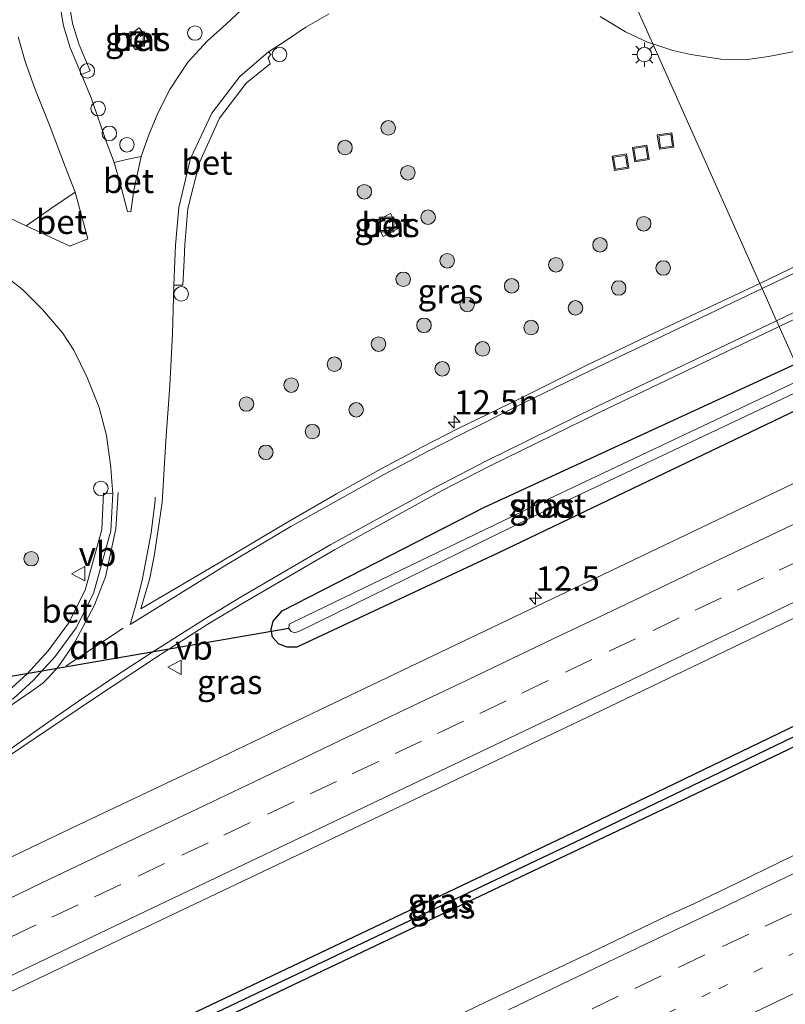
# Model space of a CAD drawing. Units: metres. Extents: x 229996 to 240004, y 525197 to 526312.
# Drawn here: x 239587 to 239666, y 525956 to 526058 of the extents above; entities that cross this region are included whole.
import ezdxf
from ezdxf.enums import TextEntityAlignment as Align

# ---------------------------------------------------------------- set-up
doc = ezdxf.new("R2010")
doc.units = ezdxf.units.M
doc.linetypes.add('VW-1-3_STREEP', pattern=[4, 1, -3])
doc.linetypes.add('VW-3-9_STREEP', pattern=[12, 3, -9])
doc.layers.get('0').update_dxf_attribs({"lineweight": 25})
for name, color, linetype, lineweight in [('B-ME-AL-OVERIG-S-B1', 7, 'Continuous', 18), ('B-ME-AM-KILOMETR-S-B1', 7, 'Continuous', 18), ('B-ME-GR-BOOM-S-B1', 93, 'Continuous', 18), ('B-ME-GW-INSTEEKWATERGANG-L-B1', 10, 'Continuous', 25), ('B-ME-GW-WATERGANG-GREPPEL-L-B1', 10, 'Continuous', 25), ('B-ME-IE-GRASLAND-GV-B6', 93, 'Continuous', 18), ('B-ME-IE-HULPGEOMETRIE-L-B1', 53, 'Continuous', 18), ('B-ME-IE-INRICHTINGSELEMENT-S-B1', 253, 'Continuous', 18), ('B-ME-IE-MEUBILAIR_WEGMEUBILAIR-LICHTMAST-S-B1', 8, 'Continuous', 18), ('B-ME-KW-DUIKER-L-B1', 10, 'Continuous', 25), ('B-ME-OG-WATER-GV-B6', 153, 'Continuous', 18), ('B-ME-VH-VERH_SOORT-BETON-OVERIG-GV-B6', 8, 'IE-TERREINAFSCHEIDING-NATUURLIJK-HOUTWAL', 18), ('B-ME-VH-VERH_SOORT-BITUMEN-GV-B6', 8, 'IE-TERREINAFSCHEIDING-NATUURLIJK-HOUTWAL', 18), ('B-ME-VW-MARKERING-13STREEP-045-L-B1', 255, 'VW-1-3_STREEP', 18), ('B-ME-VW-MARKERING-39STREEP-015-L-B1', 255, 'VW-3-9_STREEP', 18), ('B-ME-VW-MARKERING-DRIEHOEK-L-B1', 7, 'VW-HAAIETAND70-R-B', 18), ('B-ME-VW-MARKERING-STREEP-015-L-B1', 7, 'Continuous', 18), ('B-ME-VW-MEUBILAIR_WEGMEUBILAIR-VERKEERSBORD-S-B1', 8, 'Continuous', 18)]:
    doc.layers.add(name, color=color, linetype=linetype, lineweight=lineweight)
doc.styles.add('NLCS-ISO', font='NLCS-ISO.TTF')
doc.linetypes.add('IE-TERREINAFSCHEIDING-NATUURLIJK-HOUTWAL', pattern='A,7,-1.5,[67,NLCS.SHX,S=0.75,R=45,X=0,Y=0],-1.5,7,-1.5,[70,NLCS.SHX,S=0.75,R=0,X=0,Y=0],-1.5', length=20)
doc.linetypes.add('VW-HAAIETAND70-R-B', pattern='A,0,-0.5,[153,NLCS.SHX,S=1,R=180,X=-0.375,Y=0],-0.5', length=1)

# ---------------------------------------------------------------- blocks, each defined once
blk = doc.blocks.new('dtb')
blk.add_circle((0, 0), 0.75)
blk = doc.blocks.new('put')
for p, q in [((0.75, 0.75), (-0.75, 0.75)), ((-0.75, 0.75), (-0.75, -0.75)), ((0.75, -0.75), (0.75, 0.75)), ((-0.75, -0.75), (0.75, -0.75))]:
    blk.add_line(p, q)
blk.add_lwpolyline([(-0.625, 0.625), (0.625, 0.625), (0.625, -0.625), (-0.625, -0.625)], close=True)
blk = doc.blocks.new('verkeersbord')
for p, q in [((0, 0.75), (-0.75, -0.625)), ((0.75, -0.625), (0, 0.75)), ((-0.75, -0.625), (0.75, -0.625))]:
    blk.add_line(p, q)
blk = doc.blocks.new('boom')
blk.add_hatch(color=256).paths.add_polyline_path([(-0.75, 0, 1), (0.75, 0, 1)])
blk.add_circle((0, 0), 0.75)
blk = doc.blocks.new('hecto')
for p, q in [((0, 0.625), (-0.625, 0)), ((0, -0.625), (0, 0.625)), ((-0.625, 0), (0.625, 0)), ((0.625, 0), (0, -0.625))]:
    blk.add_line(p, q)
blk = doc.blocks.new('lantaarnpaal')
for p, q in [((0, 0.75), (0, 1.25)), ((-0.75, 0), (-1.25, 0)), ((-0.88, 0.88), (-0.53, 0.53)), ((0.53, 0.53), (0.88, 0.88)), ((0.75, 0), (1.25, 0)), ((-0.53, -0.53), (-0.88, -0.88)), ((0, -0.75), (0, -1.25)), ((0.53, -0.53), (0.88, -0.88))]:
    blk.add_line(p, q)
blk.add_circle((0, 0), 0.75)

msp = doc.modelspace()

# ---------------------------------------------------------------- linework, layer by layer
at = {"layer": 'B-ME-GW-INSTEEKWATERGANG-L-B1'}
for points in [[(239668.779, 526018.245, 15.362), (239636.312, 526002.68, 15.373), (239615.57, 525992.986, 15.357), (239614.604, 525992.979, 15.357), (239613.686, 525993.341, 15.357), (239613.091, 525994.013, 15.357), (239612.954, 525994.824, 15.365), (239613.16, 525995.654, 15.365), (239614.089, 525996.744, 15.417), (239634.939, 526007.424, 15.45), (239667.012, 526022.198, 15.506)], [(239680.714, 525991.545, 15.428), (239643.889, 525973.771, 15.413), (239605.3, 525955.43, 15.417), (239580.222, 525943.351, 15.397), (239579.641, 525942.759, 15.397), (239579.621, 525942.272, 15.397), (239579.719, 525942.172, 15.397)], [(239579.719, 525942.172, 15.397), (239580.019, 525941.865, 15.397), (239580.946, 525941.863, 15.397), (239619.028, 525960.01, 15.401), (239656.735, 525977.885, 15.397), (239681.511, 525989.762, 15.401)]]:
    msp.add_polyline3d(points, dxfattribs=at)
at = {"layer": 'B-ME-GW-WATERGANG-GREPPEL-L-B1'}
msp.add_polyline3d([(239681.11, 525990.659, 15.025), (239644.926, 525973.18, 15.001), (239609.388, 525956.321, 15.001), (239581.068, 525942.834, 14.993)], dxfattribs=at)
at = {"layer": 'B-ME-IE-GRASLAND-GV-B6'}
for points in [[(239609.863, 526058.672, 15.825), (239608.355, 526057.263, 15.821), (239606.385, 526055.496, 15.688), (239604.357, 526053.317, 15.688), (239602.5, 526050.475, 15.68), (239601.263, 526048.047, 15.68), (239600.321, 526045.831, 15.668), (239599.54, 526043.57, 15.65), (239598.05, 526043.28, 15.7), (239596.77, 526042.97, 15.61), (239596.016, 526044.965, 15.603), (239594.38, 526049.628, 15.599), (239593.38, 526052.04, 15.63), (239594.2769, 526052.4131, 15.7529), (239593.1549, 526055.1096, 15.7542), (239592.4854, 526057.2992, 15.7559), (239591.9757, 526060.2564, 15.5761)], [(239646.844, 526058.004, 15.737), (239649.46, 526056.424, 15.64), (239651.723, 526055.368, 15.64), (239652.263, 526055.194, 15.637), (239663.303, 526030.495, 15.66), (239651.781, 526025.092, 15.676), (239645.398, 526022.046, 15.676), (239638.52, 526018.593, 15.672), (239632.144, 526015.513, 15.68), (239628.544, 526013.651, 15.676), (239624.271, 526011.364, 15.672), (239619.684, 526008.817, 15.68), (239614.625, 526005.862, 15.672), (239607.743, 526001.794, 15.664), (239599.499, 525996.957, 15.672), (239600.408, 525999.953, 15.656), (239600.87, 526002.382, 15.652), (239601.269, 526004.872, 15.64), (239601.705, 526007.91, 15.64), (239602.077, 526014.279, 15.66), (239602.506, 526019.964, 15.656), (239602.783, 526025.314, 15.668), (239602.91, 526030.32, 15.68)], [(239602.91, 526030.32, 15.68), (239603.84, 526030.33, 15.71), (239603.96, 526032.88, 15.71), (239604.05, 526034.52, 15.73), (239604.37, 526038.21, 15.75), (239605.54, 526042.98, 15.78), (239607.62, 526047.55, 15.83), (239610.38, 526051.13, 15.88), (239612.85, 526053.15, 15.78), (239612.64, 526053.75, 15.89), (239612.9, 526054.1, 15.9), (239612.68, 526054.38, 15.87), (239614.493, 526055.556, 15.866), (239616.517, 526056.932, 15.866), (239618.934, 526058.289, 15.886)], [(239598.037, 526055.837, 15.413), (239599.009, 526054.577, 15.409), (239600.322, 526055.591, 15.409), (239599.351, 526056.85, 15.409), (239598.037, 526055.837, 15.413)], [(239586.878, 526055.935, 15.514), (239587.596, 526053.361, 15.51), (239588.592, 526050.609, 15.506), (239590.158, 526046.646, 15.498), (239591.709, 526042.548, 15.51), (239592.73, 526039.92, 15.52), (239590.32, 526038.25, 15.54), (239587.68, 526036.42, 15.45), (239585.998, 526037.224, 15.396)], [(239663.303, 526030.495, 15.66), (239652.263, 526055.194, 15.637), (239654.316, 526054.498, 15.726), (239656.18, 526054.104, 15.726), (239659.269, 526053.634, 15.726), (239661.786, 526053.547, 15.726), (239664.171, 526053.882, 15.722), (239667.541, 526054.536, 15.726)], [(239626.051, 526036.153, 15.385), (239625.251, 526037.702, 15.385), (239623.681, 526036.891, 15.385), (239624.481, 526035.343, 15.385), (239626.051, 526036.153, 15.385)], [(239673.446, 526035.416, 15.665), (239663.303, 526030.495, 15.66)], [(239667.012, 526022.198, 15.506), (239665.282, 526026.068, 15.722), (239684.744, 526035.325, 15.722)], [(239667.012, 526022.198, 15.506), (239665.282, 526026.068, 15.722), (239684.744, 526035.325, 15.722)], [(239585.104, 526031.621, 15.318), (239587.344, 526029.829, 15.361), (239589.393, 526027.791, 15.359), (239591.45, 526025.394, 15.372), (239592.605, 526023.603, 15.375), (239593.982, 526020.779, 15.395), (239595.201, 526017.691, 15.418), (239595.964, 526014.805, 15.484), (239596.414, 526011.501, 15.499), (239596.5202, 526010.0793, 15.5143), (239596.61, 526008.85, 15.55), (239595.68, 526008.87, 15.54), (239595.4964, 526005.1392, 15.589), (239593.758, 525998.8753, 15.6076), (239592.0541, 525995.4579, 15.6364), (239589.9611, 525992.6222, 15.6656), (239587.7917, 525990.2485, 15.745), (239585.8497, 525988.4684, 15.8441)], [(239585.772, 525981.675, 15.773), (239594.52, 525987.594, 15.753), (239601.006, 525991.875, 15.749), (239602.4012, 525992.7741, 15.7469), (239606.4, 525995.351, 15.741), (239610.094, 525997.565, 15.716), (239619.481, 526003.039, 15.704), (239630.497, 526009.099, 15.704), (239635.433, 526011.64, 15.672), (239646.752, 526017.193, 15.704), (239665.282, 526026.068, 15.722), (239667.012, 526022.198, 15.506)], [(239667.012, 526022.198, 15.506), (239634.939, 526007.424, 15.45), (239614.089, 525996.744, 15.417), (239613.16, 525995.654, 15.365), (239612.954, 525994.824, 15.365), (239613.091, 525994.013, 15.357), (239613.686, 525993.341, 15.357), (239614.604, 525992.979, 15.357), (239615.57, 525992.986, 15.357), (239636.312, 526002.68, 15.373), (239668.779, 526018.245, 15.362), (239671.513, 526012.128, 15.649), (239647.14, 526000.47, 15.676), (239632.707, 525993.574, 15.696), (239617.957, 525986.539, 15.704), (239605.917, 525980.764, 15.696), (239593.022, 525974.621, 15.708), (239578.836, 525967.851, 15.72)], [(239667.012, 526022.198, 15.506), (239667.7, 526020.658, 14.45), (239640.825, 526007.934, 14.45), (239616.561, 525996.236, 14.45), (239614.793, 525995.347, 14.45), (239614.773, 525994.918, 14.45), (239614.995, 525994.588, 14.45), (239615.371, 525994.475, 14.45), (239615.925, 525994.681, 14.45), (239639.584, 526006.287, 14.45), (239668.106, 526019.749, 14.45), (239668.779, 526018.245, 15.362), (239636.312, 526002.68, 15.373), (239615.57, 525992.986, 15.357), (239614.604, 525992.979, 15.357), (239613.686, 525993.341, 15.357), (239613.091, 525994.013, 15.357), (239612.954, 525994.824, 15.365), (239613.16, 525995.654, 15.365), (239614.089, 525996.744, 15.417), (239634.939, 526007.424, 15.45), (239667.012, 526022.198, 15.506)], [(239466.144, 525900.53, 16.02), (239511.125, 525921.702, 16.028), (239555.717, 525942.972, 16.011), (239600.836, 525964.48, 16.007), (239646.178, 525986.093, 15.963), (239676.624, 526000.694, 15.922), (239680.714, 525991.545, 15.428)], [(239681.11, 525990.659, 15.025), (239644.926, 525973.18, 15.001), (239609.388, 525956.321, 15.001), (239581.068, 525942.834, 14.993), (239579.719, 525942.172, 15.397), (239579.621, 525942.272, 15.397), (239579.641, 525942.759, 15.397), (239580.222, 525943.351, 15.397), (239605.3, 525955.43, 15.417), (239643.889, 525973.771, 15.413), (239680.714, 525991.545, 15.428), (239681.11, 525990.659, 15.025)], [(239680.714, 525991.545, 15.428), (239643.889, 525973.771, 15.413), (239605.3, 525955.43, 15.417), (239580.222, 525943.351, 15.397)], [(239681.511, 525989.762, 15.401), (239656.735, 525977.885, 15.397), (239619.028, 525960.01, 15.401), (239580.946, 525941.863, 15.397), (239580.019, 525941.865, 15.397), (239579.719, 525942.172, 15.397), (239581.068, 525942.834, 14.993), (239609.388, 525956.321, 15.001), (239644.926, 525973.18, 15.001), (239681.11, 525990.659, 15.025), (239681.511, 525989.762, 15.401)], [(239580.946, 525941.863, 15.397), (239619.028, 525960.01, 15.401), (239656.735, 525977.885, 15.397), (239681.511, 525989.762, 15.401), (239685.643, 525980.517, 15.978), (239683.526, 525979.534, 15.97), (239679.02, 525977.364, 15.975), (239674.488, 525975.252, 15.988), (239669.994, 525973.06, 15.979), (239665.493, 525970.883, 15.982), (239660.995, 525968.697, 15.992), (239656.493, 525966.524, 15.993), (239653.895, 525965.343, 15.993), (239649.387, 525963.18, 16.006), (239644.87, 525961.035, 15.989), (239640.358, 525958.879, 15.988), (239635.832, 525956.756, 15.983), (239631.313, 525954.615, 15.988)]]:
    msp.add_polyline3d(points, dxfattribs=at)
at = {"layer": 'B-ME-IE-HULPGEOMETRIE-L-B1'}
msp.add_polyline3d([(239648.972, 526062.555, 15.857), (239651.954, 526055.885, 15.689), (239652.263, 526055.194, 15.637), (239663.303, 526030.495, 15.66), (239663.539, 526029.967, 15.665), (239665.023, 526026.647, 15.728), (239665.282, 526026.068, 15.722), (239667.012, 526022.198, 15.506)], dxfattribs=at)
at = {"layer": 'B-ME-KW-DUIKER-L-B1'}
msp.add_line((239614.773, 525994.918, 14.45), (239565.884, 525986.446, 13.841), dxfattribs=at)
at = {"layer": 'B-ME-OG-WATER-GV-B6'}
msp.add_polyline3d([(239668.106, 526019.749, 14.45), (239639.584, 526006.287, 14.45), (239615.925, 525994.681, 14.45), (239615.371, 525994.475, 14.45), (239614.995, 525994.588, 14.45), (239614.773, 525994.918, 14.45), (239614.793, 525995.347, 14.45), (239616.561, 525996.236, 14.45), (239640.825, 526007.934, 14.45), (239667.7, 526020.658, 14.45), (239668.106, 526019.749, 14.45)], dxfattribs=at)
at = {"layer": 'B-ME-VH-VERH_SOORT-BETON-OVERIG-GV-B6'}
for points in [[(239593.38, 526052.04, 15.63), (239592.24, 526054.7803, 15.63), (239591.54, 526057.0703, 15.63), (239591.01, 526060.1403, 15.45), (239590.82, 526063.2603, 15.45), (239591.01, 526065.8903, 15.63), (239591.82, 526069.5903, 15.63), (239593.17, 526073.1903, 15.63), (239595.6089, 526076.9303, 15.623), (239596.4183, 526076.3835, 15.623), (239594.0412, 526072.7398, 15.7316), (239592.7551, 526069.3141, 15.7436), (239591.9733, 526065.7466, 15.7501), (239591.7936, 526063.2506, 15.5743), (239591.9757, 526060.2564, 15.5761), (239592.4854, 526057.2992, 15.7559), (239593.1549, 526055.1096, 15.7542), (239594.2769, 526052.4131, 15.7529), (239593.38, 526052.04, 15.63)], [(239598.037, 526055.837, 15.413), (239599.351, 526056.85, 15.409), (239600.322, 526055.591, 15.409), (239599.009, 526054.577, 15.409), (239598.037, 526055.837, 15.413)], [(239602.91, 526030.32, 15.68), (239603.09, 526034.44, 15.7), (239603.44, 526038.34, 15.71), (239604.63, 526043.37, 15.75), (239606.81, 526048.04, 15.8), (239609.71, 526051.82, 15.85), (239612.68, 526054.38, 15.87), (239612.9, 526054.1, 15.9), (239612.64, 526053.75, 15.89), (239612.85, 526053.15, 15.78), (239610.38, 526051.13, 15.88), (239607.62, 526047.55, 15.83), (239605.54, 526042.98, 15.78), (239604.37, 526038.21, 15.75), (239604.05, 526034.52, 15.73), (239603.96, 526032.88, 15.71), (239603.84, 526030.33, 15.71), (239602.91, 526030.32, 15.68)], [(239596.77, 526042.97, 15.61), (239598.05, 526043.28, 15.7), (239599.54, 526043.57, 15.65), (239598.8, 526040.12, 15.64), (239598.48, 526037.87, 15.6), (239598.13, 526037.9, 15.59), (239597.43, 526040.7, 15.61), (239596.77, 526042.97, 15.61)], [(239587.68, 526036.42, 15.45), (239590.32, 526038.25, 15.54), (239592.73, 526039.92, 15.52), (239594.04, 526035.1, 15.51), (239592.2, 526034.34, 15.47), (239587.68, 526036.42, 15.45)], [(239626.051, 526036.153, 15.385), (239624.481, 526035.343, 15.385), (239623.681, 526036.891, 15.385), (239625.251, 526037.702, 15.385), (239626.051, 526036.153, 15.385)], [(239584.17, 525986.36, 15.73), (239583.6882, 525987.1561, 15.7136), (239585.8497, 525988.4684, 15.8441), (239587.7917, 525990.2485, 15.745), (239589.9611, 525992.6222, 15.6656), (239592.0541, 525995.4579, 15.6364), (239593.758, 525998.8753, 15.6076), (239595.4964, 526005.1392, 15.589), (239595.68, 526008.87, 15.54), (239596.61, 526008.85, 15.55), (239596.42, 526004.99, 15.6), (239594.63, 525998.54, 15.62), (239592.85, 525994.97, 15.65), (239590.68, 525992.03, 15.68), (239588.45, 525989.59, 15.76), (239586.41, 525987.72, 15.86), (239584.17, 525986.36, 15.73)]]:
    msp.add_polyline3d(points, dxfattribs=at)
at = {"layer": 'B-ME-VH-VERH_SOORT-BITUMEN-GV-B6'}
for points in [[(239810.072, 526114.606, 15.833), (239802.48, 526110.96, 15.83), (239798.91, 526109.16, 15.81), (239796.78, 526107.77, 15.81), (239795.17, 526106.55, 15.86), (239791.63, 526102.94, 15.84), (239786.8, 526096.46, 15.63), (239786.039, 526095.577, 15.819), (239776.027, 526082.684, 15.832), (239772.103, 526078.555, 15.828), (239770.105, 526076.888, 15.836), (239767.481, 526074.982, 15.84), (239765.263, 526073.648, 15.84), (239762.573, 526072.279, 15.84), (239749.193, 526066.024, 15.815), (239731.035, 526057.417, 15.783), (239702.507, 526043.837, 15.775), (239684.744, 526035.325, 15.722), (239665.282, 526026.068, 15.722), (239665.023, 526026.647, 15.728), (239663.539, 526029.967, 15.665), (239663.303, 526030.495, 15.66)], [(239648.972, 526062.555, 15.857), (239651.954, 526055.885, 15.689), (239652.263, 526055.194, 15.637), (239651.723, 526055.368, 15.64), (239649.46, 526056.424, 15.64), (239646.844, 526058.004, 15.737)], [(239667.541, 526054.536, 15.726), (239664.171, 526053.882, 15.722), (239661.786, 526053.547, 15.726), (239659.269, 526053.634, 15.726), (239656.18, 526054.104, 15.726), (239654.316, 526054.498, 15.726), (239652.263, 526055.194, 15.637), (239651.954, 526055.885, 15.689), (239648.972, 526062.555, 15.857), (239650.613, 526061.521, 15.856), (239651.822, 526060.902, 15.856), (239653.145, 526060.263, 15.856), (239655.215, 526059.515, 15.856), (239657.192, 526059.072, 15.856), (239659.667, 526058.694, 15.852), (239661.988, 526058.629, 15.852), (239664.45, 526058.93, 15.848), (239664.578, 526059.04, 15.848), (239664.749, 526059.951, 15.799), (239664.585, 526060.219, 15.799), (239666.536, 526059.775, 15.649)], [(239591.01, 526060.1403, 15.45), (239591.54, 526057.0703, 15.63), (239592.24, 526054.7803, 15.63), (239593.38, 526052.04, 15.63), (239594.38, 526049.628, 15.599), (239596.016, 526044.965, 15.603), (239596.77, 526042.97, 15.61), (239597.43, 526040.7, 15.61), (239598.13, 526037.9, 15.59), (239598.48, 526037.87, 15.6), (239598.8, 526040.12, 15.64), (239599.54, 526043.57, 15.65), (239600.321, 526045.831, 15.668), (239601.263, 526048.047, 15.68), (239602.5, 526050.475, 15.68), (239604.357, 526053.317, 15.688), (239606.385, 526055.496, 15.688), (239608.355, 526057.263, 15.821), (239609.863, 526058.672, 15.825)], [(239618.934, 526058.289, 15.886), (239616.517, 526056.932, 15.866), (239614.493, 526055.556, 15.866), (239612.68, 526054.38, 15.87), (239609.71, 526051.82, 15.85), (239606.81, 526048.04, 15.8), (239604.63, 526043.37, 15.75), (239603.44, 526038.34, 15.71), (239603.09, 526034.44, 15.7), (239602.91, 526030.32, 15.68), (239602.783, 526025.314, 15.668), (239602.506, 526019.964, 15.656), (239602.077, 526014.279, 15.66), (239601.705, 526007.91, 15.64), (239601.269, 526004.872, 15.64), (239600.87, 526002.382, 15.652), (239600.408, 525999.953, 15.656), (239599.499, 525996.957, 15.672), (239607.743, 526001.794, 15.664), (239614.625, 526005.862, 15.672), (239619.684, 526008.817, 15.68), (239624.271, 526011.364, 15.672), (239628.544, 526013.651, 15.676), (239632.144, 526015.513, 15.68), (239638.52, 526018.593, 15.672), (239645.398, 526022.046, 15.676), (239651.781, 526025.092, 15.676), (239663.303, 526030.495, 15.66)], [(239585.998, 526037.224, 15.396), (239587.68, 526036.42, 15.45), (239592.2, 526034.34, 15.47), (239594.04, 526035.1, 15.51), (239592.73, 526039.92, 15.52), (239591.709, 526042.548, 15.51), (239590.158, 526046.646, 15.498), (239588.592, 526050.609, 15.506), (239587.596, 526053.361, 15.51), (239586.878, 526055.935, 15.514)], [(239663.303, 526030.495, 15.66), (239673.446, 526035.416, 15.665)], [(239586.41, 525987.72, 15.86), (239588.45, 525989.59, 15.76), (239590.68, 525992.03, 15.68), (239592.85, 525994.97, 15.65), (239594.63, 525998.54, 15.62), (239596.42, 526004.99, 15.6), (239596.61, 526008.85, 15.55), (239596.5202, 526010.0793, 15.5143), (239596.414, 526011.501, 15.499), (239595.964, 526014.805, 15.484), (239595.201, 526017.691, 15.418), (239593.982, 526020.779, 15.395), (239592.605, 526023.603, 15.375), (239591.45, 526025.394, 15.372), (239589.393, 526027.791, 15.359), (239587.344, 526029.829, 15.361), (239585.104, 526031.621, 15.318)], [(239663.303, 526030.495, 15.66), (239663.539, 526029.967, 15.665), (239665.023, 526026.647, 15.728), (239665.282, 526026.068, 15.722), (239646.752, 526017.193, 15.704), (239635.433, 526011.64, 15.672), (239630.497, 526009.099, 15.704), (239619.481, 526003.039, 15.704), (239610.094, 525997.565, 15.716), (239606.4, 525995.351, 15.741), (239602.4012, 525992.7741, 15.7469), (239601.006, 525991.875, 15.749), (239594.52, 525987.594, 15.753), (239585.772, 525981.675, 15.773)], [(239578.836, 525967.851, 15.72), (239593.022, 525974.621, 15.708), (239605.917, 525980.764, 15.696), (239617.957, 525986.539, 15.704), (239632.707, 525993.574, 15.696), (239647.14, 526000.47, 15.676), (239671.513, 526012.128, 15.649), (239673.0616, 526008.6646, 15.8177), (239674.5468, 526005.3411, 15.9279), (239676.031, 526002.02, 15.933), (239676.624, 526000.694, 15.922), (239646.178, 525986.093, 15.963), (239600.836, 525964.48, 16.007), (239555.717, 525942.972, 16.011)], [(239631.313, 525954.615, 15.988), (239635.832, 525956.756, 15.983), (239640.358, 525958.879, 15.988), (239644.87, 525961.035, 15.989), (239649.387, 525963.18, 16.006), (239653.895, 525965.343, 15.993), (239656.493, 525966.524, 15.993), (239660.995, 525968.697, 15.992), (239665.493, 525970.883, 15.982), (239669.994, 525973.06, 15.979), (239674.488, 525975.252, 15.988), (239679.02, 525977.364, 15.975), (239683.526, 525979.534, 15.97), (239685.643, 525980.517, 15.978), (239687.678, 525975.568, 15.93), (239689.189, 525972.172, 15.829), (239690.738, 525968.698, 15.737), (239692.371, 525965.107, 15.57), (239686.453, 525962.336, 15.567), (239679.654, 525959.167, 15.571), (239672.848, 525956.016, 15.579)]]:
    msp.add_polyline3d(points, dxfattribs=at)
at = {"layer": 'B-ME-VW-MARKERING-13STREEP-045-L-B1'}
msp.add_polyline3d([(239578.228, 525919.211, 15.844), (239587.202, 525923.504, 15.836), (239596.218, 525927.786, 15.839), (239605.204, 525932.081, 15.839), (239614.171, 525936.338, 15.838), (239623.162, 525940.63, 15.834), (239632.142, 525944.926, 15.834), (239641.134, 525949.222, 15.829), (239650.098, 525953.498, 15.833), (239659.061, 525957.776, 15.835), (239668.028, 525962.044, 15.829), (239677.04, 525966.351, 15.831), (239686.05, 525970.655, 15.83), (239689.189, 525972.172, 15.829)], dxfattribs=at)
at = {"layer": 'B-ME-VW-MARKERING-39STREEP-015-L-B1'}
for points in [[(239586.0031, 525963.0642, 15.9237), (239590.3329, 525965.1361, 15.9236), (239594.7318, 525967.2379, 15.9258), (239599.244, 525969.392, 15.9231), (239603.7344, 525971.5362, 15.9256), (239608.065, 525973.6065, 15.9254), (239612.576, 525975.763, 15.9293), (239616.9544, 525977.8521, 15.9303), (239621.287, 525979.9182, 15.9331), (239625.725, 525982.0304, 15.9326), (239630.0658, 525984.0791, 15.9302), (239634.4391, 525986.1619, 15.9285), (239638.7644, 525988.2433, 15.9258), (239643.2699, 525990.4114, 15.9251), (239647.7785, 525992.572, 15.9276), (239652.2912, 525994.7249, 15.9309), (239656.6239, 525996.7914, 15.9297), (239660.9565, 525998.858, 15.9295), (239665.2887, 526000.9249, 15.9252), (239669.8013, 526003.0776, 15.9297), (239674.1337, 526005.1441, 15.9276), (239674.5468, 526005.3411, 15.9279)], [(239687.678, 525975.568, 15.93), (239684.113, 525973.867, 15.93), (239679.77, 525971.799, 15.934), (239675.435, 525969.737, 15.938), (239671.077, 525967.661, 15.933), (239666.566, 525965.505, 15.923), (239662.146, 525963.396, 15.927), (239657.63, 525961.25, 15.934), (239653.114, 525959.103, 15.94), (239648.713, 525957.001, 15.935), (239644.382, 525954.931, 15.932)]]:
    msp.add_polyline3d(points, dxfattribs=at)
at = {"layer": 'B-ME-VW-MARKERING-DRIEHOEK-L-B1'}
msp.add_line((239591.826, 525991.056, 15.7), (239597.695, 525994.952, 15.704), dxfattribs=at)
at = {"layer": 'B-ME-VW-MARKERING-STREEP-015-L-B1'}
for points in [[(239663.539, 526029.967, 15.665), (239673.782, 526034.867, 15.669), (239693.026, 526044.063, 15.734), (239714.612, 526054.32, 15.751), (239739.221, 526065.991, 15.767), (239756.653, 526074.25, 15.771), (239760.355, 526076.024, 15.771), (239761.771, 526076.737, 15.769), (239763.697, 526077.786, 15.767), (239765.388, 526078.81, 15.767), (239768.041, 526080.828, 15.771), (239770.731, 526083.391, 15.775), (239772.656, 526085.461, 15.779), (239780.295, 526095.052, 15.807), (239784.218, 526100.309, 15.803), (239787.2268, 526104.1197, 15.8106)], [(239665.023, 526026.647, 15.728), (239684.505, 526036.009, 15.73), (239702.801, 526044.733, 15.787), (239731.207, 526058.184, 15.795), (239749.357, 526066.762, 15.819), (239762.201, 526072.829, 15.844), (239763.071, 526073.275, 15.844), (239764.716, 526074.131, 15.844), (239767.25, 526075.669, 15.844), (239769.604, 526077.43, 15.836), (239771.83, 526079.386, 15.828), (239775.414, 526083.054, 15.836), (239785.179, 526095.682, 15.828), (239786.906, 526097.96, 15.828), (239788.816, 526100.375, 15.921), (239790.1017, 526101.9478, 15.8883)], [(239663.539, 526029.967, 15.665), (239645.623, 526021.402, 15.692), (239638.9, 526018.157, 15.676), (239632.538, 526014.947, 15.68), (239628.987, 526013.121, 15.68), (239624.624, 526010.812, 15.684), (239614.975, 526005.424, 15.676), (239608.255, 526001.428, 15.688), (239598.414, 525995.311, 15.708), (239598.977, 525997.211, 15.676), (239599.641, 525999.872, 15.66), (239600.586, 526004.791, 15.644), (239600.978, 526008.123, 15.644), (239601.0008, 526008.4521, 15.6449)], [(239585.18, 525981.851, 15.777), (239589.591, 525984.979, 15.757), (239593.091, 525987.43, 15.757), (239596.808, 525989.941, 15.765), (239600.654, 525992.44, 15.757), (239606.072, 525995.881, 15.745), (239609.843, 525998.163, 15.72), (239619.073, 526003.563, 15.712), (239629.694, 526009.399, 15.72), (239635.074, 526012.178, 15.688), (239646.445, 526017.763, 15.716), (239665.023, 526026.647, 15.728)], [(239585.466, 525986.516, 15.691), (239588.537, 525988.644, 15.688), (239589.42, 525989.283, 15.688), (239590.064, 525989.921, 15.692), (239590.976, 525990.968, 15.692), (239591.936, 525992.308, 15.672), (239592.702, 525993.502, 15.672), (239594.692, 525997.245, 15.652), (239595.872, 526000.247, 15.635), (239596.918, 526005.195, 15.583), (239597.1681, 526008.9353, 15.531)], [(239673.0616, 526008.6646, 15.8177), (239668.9575, 526006.7065, 15.8187), (239664.4449, 526004.5533, 15.8227), (239659.9325, 526002.4002, 15.8277), (239655.6001, 526000.3328, 15.8328), (239651.0874, 525998.1796, 15.8305), (239646.575, 525996.0265, 15.8308), (239642.0624, 525993.8733, 15.8296), (239637.7151, 525991.7905, 15.8332), (239633.2049, 525989.6323, 15.8365), (239628.8454, 525987.5525, 15.8401), (239624.5114, 525985.4895, 15.8398), (239620.048, 525983.3599, 15.8366), (239615.5395, 525981.1981, 15.8372), (239611.1885, 525979.1118, 15.84), (239606.8556, 525977.0463, 15.8358), (239602.5227, 525974.9808, 15.8325), (239598.1579, 525972.9018, 15.8288), (239593.6436, 525970.7522, 15.8249), (239589.256, 525968.6588, 15.8252), (239584.7473, 525966.4973, 15.8283)], [(239341.737, 525846.489, 16.04), (239353.286, 525851.305, 16.024), (239373.856, 525860.067, 16.048), (239419.579, 525880.486, 16.044), (239435.493, 525887.783, 16.028), (239465.579, 525901.792, 16.028), (239510.342, 525922.97, 16.036), (239555.09, 525944.282, 16.02), (239599.962, 525965.721, 16.011), (239645.48, 525987.43, 15.971), (239676.031, 526002.02, 15.933)], [(239686.2942, 525978.9333, 16.028), (239685.947, 525978.767, 16.028), (239681.445, 525976.613, 16.03), (239676.936, 525974.454, 16.039), (239672.449, 525972.318, 16.035), (239668.114, 525970.257, 16.029), (239663.779, 525968.195, 16.023), (239659.276, 525966.051, 16.024), (239654.928, 525963.979, 16.026), (239650.593, 525961.916, 16.025), (239646.259, 525959.853, 16.024), (239641.893, 525957.768, 16.029), (239637.382, 525955.611, 16.029)], [(239585.567, 525918.488, 15.745), (239594.444, 525922.719, 15.746), (239603.338, 525926.946, 15.749), (239612.252, 525931.223, 15.747), (239621.246, 525935.516, 15.743), (239630.183, 525939.788, 15.743), (239639.145, 525944.049, 15.739), (239648.042, 525948.289, 15.739), (239656.972, 525952.555, 15.743), (239665.943, 525956.86, 15.74), (239674.803, 525961.107, 15.737), (239683.8, 525965.395, 15.735), (239690.738, 525968.698, 15.737)]]:
    msp.add_polyline3d(points, dxfattribs=at)

# ---------------------------------------------------------------- block references
at = {"layer": 'B-ME-AL-OVERIG-S-B1', "rotation": 9}
for p in [(239605.082, 526056.312, 15.826), (239613.807, 526054.1, 15.945), (239593.998, 526052.407, 15.643), (239595.118, 526048.518, 15.678), (239596.264, 526045.969, 15.697), (239598.08, 526044.789, 15.766), (239603.678, 526029.416, 15.778), (239595.389, 526009.361, 15.658)]:
    msp.add_blockref('dtb', p, dxfattribs=at)
at = {"layer": 'B-ME-AM-KILOMETR-S-B1', "rotation": 90}
for p in [(239631.791, 526016.204, 15.607), (239640.18, 525998.031, 15.644)]:
    msp.add_blockref('hecto', p, dxfattribs=at)
at = {"layer": 'B-ME-GR-BOOM-S-B1'}
for p, rotation in [((239624.999, 526046.529, 15.628), 9), ((239620.552, 526044.506, 15.568), 9), ((239627.028, 526041.901, 15.661), 9), ((239622.537, 526039.949, 15.541), 9), ((239629.115, 526037.326, 15.369), 9), ((239651.329, 526036.646, 15.618), 9), ((239646.827, 526034.473, 15.658), 9), ((239631.087, 526032.828, 15.397), 9), ((239642.285, 526032.416, 15.631), 9), ((239653.343, 526032.083, 15.719), 9), ((239626.55, 526030.921, 15.479), 9), ((239637.726, 526030.246, 15.637), 9), ((239648.753, 526030.023, 15.765), 9), ((239633.141, 526028.323, 15.646), 9), ((239644.299, 526027.975, 15.643), 9), ((239628.687, 526026.175, 15.62), 9), ((239639.728, 526025.943, 15.666), 9), ((239624.011, 526024.24, 15.468), 9), ((239634.726, 526023.742, 15.535), 90), ((239619.454, 526022.161, 15.513), 9), ((239630.568, 526021.689, 15.634), 9), ((239615.005, 526020.007, 15.473), 9), ((239610.393, 526018.058, 15.527), 9), ((239621.7, 526017.461, 15.648), 9), ((239617.188, 526015.214, 15.715), 9), ((239612.393, 526013.079, 15.628), 9), ((239588.218, 526002.111, 15.505), 9)]:
    msp.add_blockref('boom', p, dxfattribs=dict(at, rotation=rotation))
at = {"layer": 'B-ME-IE-INRICHTINGSELEMENT-S-B1'}
for p, rotation in [((239599.131, 526055.7, 15.413), 90), ((239653.59, 526045.1815, 15.4078), 9), ((239651.0231, 526043.901, 15.3998), 9), ((239648.9276, 526042.9876, 15.419), 9), ((239624.816, 526036.566, 15.357), 90)]:
    msp.add_blockref('put', p, dxfattribs=dict(at, rotation=rotation))
at = {"layer": 'B-ME-IE-MEUBILAIR_WEGMEUBILAIR-LICHTMAST-S-B1', "rotation": 90}
msp.add_blockref('lantaarnpaal', (239651.393, 526054.094, 15.854), dxfattribs=at)
at = {"layer": 'B-ME-VW-MEUBILAIR_WEGMEUBILAIR-VERKEERSBORD-S-B1', "rotation": 90}
for p in [(239593.111, 526000.565, 15.575), (239603.05, 525990.913, 15.7)]:
    msp.add_blockref('verkeersbord', p, dxfattribs=at)

# ---------------------------------------------------------------- texts
at = {"layer": 'B-ME-AM-KILOMETR-S-B1', "ltscale": 0.2, "style": 'NLCS-ISO'}
for s, p in [('12.5n', (239631.791, 526016.204, 15.607)), ('12.5', (239640.18, 525998.031, 15.644))]:
    msp.add_text(s, height=2.5, dxfattribs=at).set_placement(p, align=Align.BOTTOM_LEFT)
at = {"layer": 'B-ME-IE-GRASLAND-GV-B6', "ltscale": 0.2, "style": 'NLCS-ISO'}
for p in [(239599.1795, 526055.7135), (239624.866, 526036.5225), (239631.401, 526029.6885), (239640.8665, 526007.5885), (239608.6678, 525989.4025), (239630.3655, 525966.8585), (239630.615, 525966.261)]:
    msp.add_text('gras', height=2.5, dxfattribs=at).set_placement(p, align=Align.MIDDLE_CENTER)
at = {"layer": 'B-ME-OG-WATER-GV-B6', "ltscale": 0.2, "style": 'NLCS-ISO'}
msp.add_text('sloot', height=2.5, dxfattribs=at).set_placement((239641.4091, 526007.5983), align=Align.MIDDLE_CENTER)
at = {"layer": 'B-ME-VH-VERH_SOORT-BETON-OVERIG-GV-B6', "ltscale": 0.2, "style": 'NLCS-ISO'}
for p in [(239599.1796, 526055.7137), (239606.3214, 526042.961), (239598.2358, 526041.0617), (239591.3299, 526036.8419), (239624.8661, 526036.5224), (239591.8842, 525996.7657)]:
    msp.add_text('bet', height=2.5, dxfattribs=at).set_placement(p, align=Align.MIDDLE_CENTER)
at = {"layer": 'B-ME-VW-MARKERING-DRIEHOEK-L-B1', "ltscale": 0.2, "style": 'NLCS-ISO'}
msp.add_text('dm', height=2.5, dxfattribs=at).set_placement((239594.7605, 525993.004), align=Align.MIDDLE_CENTER)
at = {"layer": 'B-ME-VW-MEUBILAIR_WEGMEUBILAIR-VERKEERSBORD-S-B1', "ltscale": 0.2, "style": 'NLCS-ISO'}
for p in [(239593.111, 526000.565, 15.575), (239603.05, 525990.913, 15.7)]:
    msp.add_text('vb', height=2.5, dxfattribs=at).set_placement(p, align=Align.BOTTOM_LEFT)

doc.saveas('drawing.dxf')
